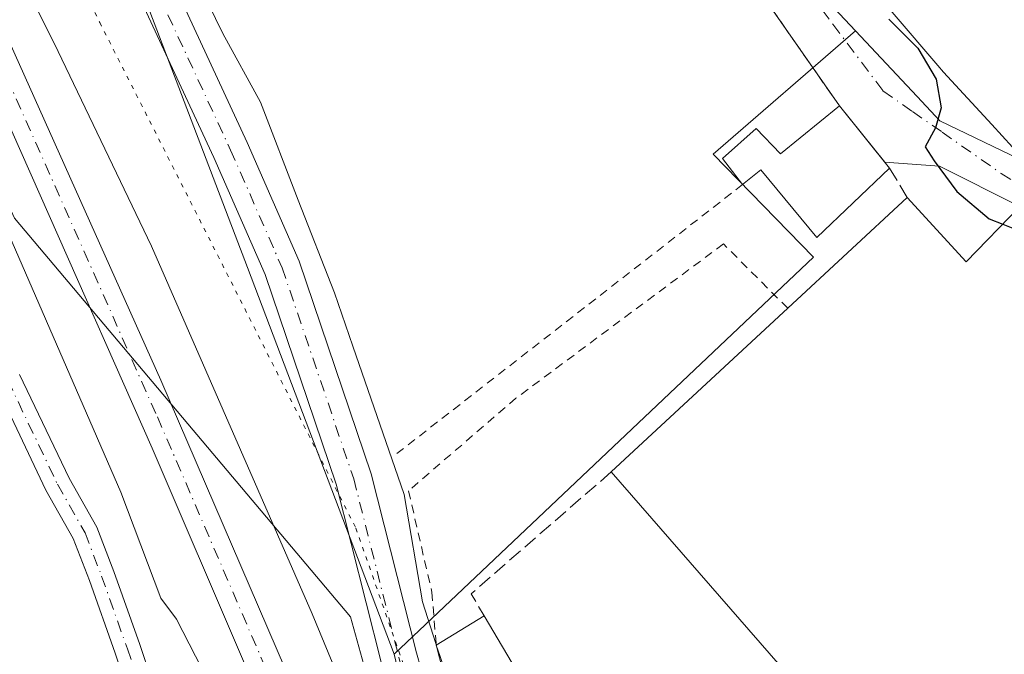
# Model space of a CAD drawing. Units: metres. Extents: x 563377 to 566826, y 4698648 to 4700993.
# Drawn here: x 565871 to 565984, y 4699570 to 4699643 of the extents above; entities that cross this region are included whole.
import ezdxf

# ---------------------------------------------------------------- set-up
doc = ezdxf.new("R2010")
doc.units = ezdxf.units.M
doc.header["$MEASUREMENT"] = 0
for name, pattern in [('DGN Style 2', [1.6480167562047852, 0.988810053722871, -0.6592067024819142]), ('DGN Style 3', [2.307223458686699, 1.648016756204785, -0.6592067024819142]), ('DGN Style 4', [2.6384748266838614, 1.318413404963828, -0.6592067024819142, 0.001648016756204785, -0.6592067024819142]), ('DGN Style 5', [1.1536117293433497, 0.4944050268614355, -0.6592067024819142])]:
    doc.linetypes.add(name, pattern=pattern)
for name, color, linetype, lineweight in [('Camino Cxs', 7, 'Continuous', 0), ('Camino eje', 30, 'DGN Style 4', 13), ('Corriente natural Cxs', 4, 'Continuous', 13), ('Corriente natural eje', 4, 'DGN Style 4', 0), ('Curva de nivel maestra', 30, 'Continuous', 30), ('Curva de nivel maestra oculto', 30, 'DGN Style 3', 30), ('Curva de nivel normal', 30, 'Continuous', 0), ('Edificación Cxs', 1, 'Continuous', 13), ('Edificación industrial Cxs', 135, 'Continuous', 13), ('Huerta CxS', 92, 'Continuous', 0), ('Matorral CxS', 135, 'Continuous', 0), ('Muro lineal', 1, 'DGN Style 3', 13), ('Núcleo urbano CxS', 7, 'Continuous', 0), ('Pista pavimentada Cxs', 135, 'Continuous', 0), ('Pista pavimentada eje', 135, 'DGN Style 4', 0), ('Suelo desnudo CxS', 253, 'Continuous', 0), ('Valla', 7, 'DGN Style 2', 0), ('Vía pecuaria CxS', 92, 'Continuous', 13), ('Vía pecuaria eje', 92, 'DGN Style 5', 0), ('Vía urbana Cxs', 4, 'Continuous', 0), ('Vía urbana eje', 4, 'DGN Style 4', 0)]:
    doc.layers.add(name, color=color, linetype=linetype, lineweight=lineweight)

# ---------------------------------------------------------------- blocks, each defined once
blk = doc.blocks.new('*U25')
at = {"layer": 'Vía urbana Cxs', "color": 4, "linetype": 'Continuous', "lineweight": 0}
for points in [[(565986.0100999996, 4699621.4801, 351.7035000000033), (565976.7554000001, 4699626.1077, 350.3533000000025), (565970.4485999999, 4699626.587099999, 351.8898999999947), (565965.2500999998, 4699633.040100001, 351.3552999999956), (565934.5875000004, 4699676.958699999, 350.101800000004), (565929.4200999998, 4699684.360099999, 353.1889999999985), (565925.0500999996, 4699690.120100001, 353.0771999999997), (565906.7801000001, 4699716.290100001, 350.2378000000026), (565903.9401000004, 4699719.2401, 351.688599999994), (565899.5883, 4699723.861300001, 352.8162000000011), (565890.3701, 4699733.6501, 351.5299999999988), (565895.4901000002, 4699738.9301, 350.241399999999), (565884.9401000004, 4699754.210100001, 351.0463000000018)], [(565966.5301000001, 4699649.4801, 353.3499000000011), (565976.5528999995, 4699637.702299999, 354.7375000000029), (565977.2100999998, 4699636.9301, 354.8178000000044), (565982.7673000004, 4699630.8981, 354.2470999999932), (565985.1700999998, 4699628.290100001, 351.8583000000072)]]:
    blk.add_polyline3d(points, dxfattribs=at)

msp = doc.modelspace()

# ---------------------------------------------------------------- linework, layer by layer
at = {"layer": 'Camino Cxs', "color": 7, "linetype": 'Continuous', "lineweight": 0}
for points in [[(565870.8888999998, 4699602.143100001, 346.8545000000013), (565876.5865000002, 4699590.220100001, 346.9961000000039), (565879.7912999997, 4699584.558499999, 346.7692999999999), (565881.7430999996, 4699579.4619, 346.8491999999969), (565884.7165000001, 4699571.072899999, 346.8181000000041), (565890.1025, 4699555.1259, 346.8513999999996)], [(565870.8888999998, 4699602.143100001, 346.8545000000013), (565876.5865000002, 4699590.220100001, 346.9961000000039), (565879.7912999997, 4699584.558499999, 346.7692999999999), (565881.7430999996, 4699579.4619, 346.8491999999969), (565884.7165000001, 4699571.072899999, 346.8181000000041), (565890.1025, 4699555.1259, 346.8513999999996)], [(565887.2903000005, 4699554.076900001, 346.8512999999948), (565881.8812999995, 4699570.091700001, 347.1564000000071), (565878.9282000001, 4699578.4243, 347.0620000000054), (565877.0698999995, 4699583.2761, 347.1490000000049), (565873.9244999997, 4699588.832699999, 347.2056000000011), (565868.1923000002, 4699600.8281, 347.1578000000009)], [(565887.2903000005, 4699554.076900001, 346.8512999999948), (565881.8812999995, 4699570.091700001, 347.1564000000071), (565878.9282000001, 4699578.4243, 347.0620000000054), (565877.0698999995, 4699583.2761, 347.1490000000049), (565873.9244999997, 4699588.832699999, 347.2056000000011), (565868.1923000002, 4699600.8281, 347.1578000000009)]]:
    msp.add_polyline3d(points, dxfattribs=at)
at = {"layer": 'Camino eje', "color": 30, "linetype": 'DGN Style 4', "lineweight": 13}
msp.add_polyline3d([(565823.9063999997, 4699692.3073, 347.1637999999948), (565829.5355000002, 4699685.7291, 347.1094000000012), (565834.0862999996, 4699679.5909, 347.1298999999999), (565840.1189000001, 4699669.113299999, 347.1138999999966), (565845.6221000003, 4699655.143300001, 347.0636999999988), (565851.3372999998, 4699640.4323, 347.0041999999958), (565858.9572999999, 4699622.758099999, 346.9504000000015), (565869.5405000001, 4699601.4857, 347.0117999999929), (565875.2555, 4699589.526500001, 347.1086000000068), (565878.4304999998, 4699583.917300001, 347.0126000000019), (565880.3355, 4699578.9431, 346.9677999999985), (565883.2988999998, 4699570.5823, 347.0280999999959), (565888.6964999996, 4699554.601299999, 346.8614999999991)], dxfattribs=at)
at = {"layer": 'Corriente natural Cxs', "color": 4, "linetype": 'Continuous', "lineweight": 13}
for points in [[(565697.3400999998, 4699734.9301, 347.974000000002), (565716.8601000002, 4699732.9301, 345.8239999999932), (565765.3000999996, 4699730.9301, 346.1880999999994), (565774.5401, 4699729.7301, 345.9557000000059), (565785.2600999996, 4699727.2501, 346.1564000000071), (565796.8601000002, 4699723.970100001, 345.3233000000037), (565808.9001000002, 4699720.050100001, 345.2252000000008), (565817.4600999998, 4699715.2501, 345.0299999999988), (565825.7401000002, 4699710.050100001, 344.8849999999948), (565833.4600999998, 4699703.6501, 344.4196999999986), (565842.7401000002, 4699694.450099999, 344.1027999999933), (565850.5000999998, 4699683.3301, 343.6867999999959), (565887.1401000004, 4699601.4901, 343.1181999999972), (565919.9001000002, 4699525.4901, 343.0455999999977), (565928.9801000003, 4699507.090100001, 342.9257000000071), (565936.3400999998, 4699493.5701, 342.9199999999983), (565944.1061000006, 4699483.285399999, 343.225099999996)], [(565932.9780000001, 4699473.567, 343.9977000000072), (565920.9801000003, 4699512.9301, 343.6491999999998), (565918.5401, 4699519.7301, 343.609500000006), (565907.3000999996, 4699544.370100001, 343.3736999999965), (565886.1401000004, 4699593.6501, 343.6257000000041), (565862.4200999998, 4699647.2501, 343.8087999999989), (565849.8201000001, 4699676.130100001, 344.0562000000064), (565846.0601000004, 4699682.850099999, 343.9210000000021), (565841.4200999998, 4699689.8101, 344.023199999996), (565835.1401000004, 4699696.850099999, 343.9706000000006), (565826.5000999998, 4699704.130100001, 344.2140999999974), (565813.1401000004, 4699713.2501, 344.5345999999991), (565800.9801000003, 4699718.850099999, 344.7660999999935), (565778.7801000001, 4699724.530099999, 345.1848999999929), (565758.1001000004, 4699727.090100001, 345.0348999999987), (565725.4600999998, 4699728.690099999, 345.5562000000064), (565705.8201000001, 4699729.2501, 346.4002999999939), (565697.9001000002, 4699727.890100001, 346.9717999999993)], [(565796.8601000002, 4699723.970100001, 345.3233000000037), (565808.9001000002, 4699720.050100001, 345.2252000000008), (565817.4600999998, 4699715.2501, 345.0299999999988), (565825.7401000002, 4699710.050100001, 344.8849999999948), (565833.4600999998, 4699703.6501, 344.4196999999986), (565842.7401000002, 4699694.450099999, 344.1027999999933), (565850.5000999998, 4699683.3301, 343.6867999999959), (565887.1401000004, 4699601.4901, 343.1181999999972), (565919.9001000002, 4699525.4901, 343.0455999999977)], [(565907.3000999996, 4699544.370100001, 343.3736999999965), (565886.1401000004, 4699593.6501, 343.6257000000041), (565862.4200999998, 4699647.2501, 343.8087999999989), (565849.8201000001, 4699676.130100001, 344.0562000000064), (565846.0601000004, 4699682.850099999, 343.9210000000021), (565841.4200999998, 4699689.8101, 344.023199999996), (565835.1401000004, 4699696.850099999, 343.9706000000006), (565826.5000999998, 4699704.130100001, 344.2140999999974), (565813.1401000004, 4699713.2501, 344.5345999999991), (565800.9801000003, 4699718.850099999, 344.7660999999935)]]:
    msp.add_polyline3d(points, dxfattribs=at)
at = {"layer": 'Corriente natural eje', "color": 4, "linetype": 'DGN Style 4', "lineweight": 0}
msp.add_polyline3d([(565806.2325999998, 4699718.758400001, 344.5700999999972), (565811.5698999995, 4699716.2621, 344.5671000000002), (565815.6801000005, 4699713.920800001, 344.5976999999984), (565822.943, 4699709.219599999, 344.2635000000009), (565826.4236000003, 4699706.7512, 344.1587), (565832.8997999998, 4699701.375499999, 343.9677999999985), (565838.4762000004, 4699696.0308, 343.8423000000039), (565841.9655999999, 4699692.052300001, 343.6592999999993), (565846.2850000003, 4699686.047499999, 343.6698999999935), (565849.2679000003, 4699681.239200001, 343.6625000000058), (565851.6311999997, 4699676.4011, 343.6395000000048), (565886.7624000004, 4699597.255000001, 343.3340000000026), (565910.2572999997, 4699542.724199999, 343.0944000000018), (565921.2185000004, 4699518.3906, 342.9339999999939), (565924.7219000002, 4699510.145, 342.9600000000065), (565927.3164999997, 4699503.177200001, 342.4781999999978), (565930.3243000006, 4699496.9595, 342.7045999999973), (565932.4167999999, 4699491.723099999, 342.2029000000039), (565936.3613999998, 4699484.3212, 342.107999999993), (565938.9401000004, 4699478.773800001, 342.0731999999989)], dxfattribs=at)
at = {"layer": 'Curva de nivel maestra', "color": 30, "linetype": 'Continuous', "lineweight": 30, "elevation": 350, "flags": 128}
msp.add_lwpolyline([(565970.9400000004, 4699643.030099999), (565974.2699999996, 4699639.700099999), (565976.3700000001, 4699636.130100001), (565976.9600000001, 4699632.8301), (565976.3099999996, 4699630.540100001), (565975.0899999999, 4699628.3301), (565976.1200000001, 4699626.7301), (565978.75, 4699623.1801), (565982.4800000004, 4699620.0701), (565984.04, 4699619.4497)], dxfattribs=at)
at = {"layer": 'Curva de nivel maestra oculto', "color": 30, "linetype": 'DGN Style 3', "lineweight": 30, "elevation": 350, "flags": 128}
msp.add_lwpolyline([(565984.04, 4699619.4497), (565986.8300000001, 4699618.340100001), (565990.5999999996, 4699616.370100001), (565994.1299999999, 4699613.640100001), (565997.4100000003, 4699610.270099999), (566001.9500000002, 4699607.140100001), (566004.6600000003, 4699606.6801), (566004.8185000002, 4699606.797700001)], dxfattribs=at)
at = {"layer": 'Curva de nivel normal', "color": 30, "linetype": 'Continuous', "lineweight": 0, "elevation": 345, "flags": 128}
for points in [[(565808.1900000004, 4699722.170100001), (565811.9600000001, 4699720.100099999), (565820.0999999996, 4699716.280099999), (565826.5499999998, 4699712.640100001), (565830.4400000004, 4699709.860099999), (565833.7800000003, 4699706.870100001), (565838.4199999999, 4699703.840100001), (565842.3200000003, 4699700.4101), (565844.7999999998, 4699697.5601), (565848.7199999997, 4699693.8101), (565852.7999999998, 4699687.890100001), (565856.3499999996, 4699681.100099999), (565858.4299999997, 4699675.790100001), (565868.0700000003, 4699653.7301), (565874.8600000005, 4699640.280099999), (565886.0700000003, 4699616.890100001), (565904.5700000003, 4699574.590100001), (565920.0300000003, 4699537.2601), (565923.9400000004, 4699529.620100001), (565927.2999999998, 4699521.8301), (565934.4100000003, 4699506.850099999), (565941.1600000003, 4699494.470100001), (565945.0599999996, 4699487.970100001), (565946.2603000002, 4699485.169600001)], [(565931.0899999999, 4699471.920100001), (565930.6799999997, 4699472.380100001), (565925.4299999997, 4699484.600099999), (565916.7999999998, 4699511.550100001), (565910.5199999996, 4699527.890100001), (565904.7599999999, 4699540.5101), (565898.0599999996, 4699554.1601), (565891.8799999999, 4699568.3101), (565888.9400000004, 4699573.9901), (565887.1500000004, 4699576.4101), (565882.5599999996, 4699588.620100001), (565865.2999999998, 4699628.2301), (565857.5800000001, 4699647.210100001), (565854.0800000001, 4699655.3301), (565851.8899999997, 4699661.470100001), (565846.8099999996, 4699672.9001), (565839.8600000005, 4699685.450099999), (565833.6799999997, 4699693.440099999), (565822.6399999997, 4699703.890100001), (565816.5199999996, 4699707.920100001), (565811.9800000004, 4699712.2301), (565805.1399999997, 4699716.2301)]]:
    msp.add_lwpolyline(points, dxfattribs=at)
at = {"layer": 'Edificación Cxs', "color": 1, "linetype": 'Continuous', "lineweight": 13, "flags": 128}
for points, elevation in [([(565966.1978000002, 4699649.9199), (565970.7259999998, 4699653.573000001), (565971.3600000005, 4699654.103), (565965.1401000004, 4699664.840100001), (565969.1700999998, 4699668.920100001), (565974.9046999998, 4699662.8255), (565978.7301000003, 4699658.7601), (565986.3300999999, 4699667.0001), (565992.3701, 4699661.4001), (565986.1401000004, 4699655.1601), (565986.3367, 4699654.9089), (565986.3953, 4699654.834100001), (565993.5301000001, 4699645.720100001), (565992.9101, 4699643.896299999), (565990.8037, 4699637.7005), (565990.6201, 4699637.1601), (565988.0201000003, 4699634.6801), (565988.0510999998, 4699634.5581), (565988.6901000004, 4699632.050100001), (565985.1700999998, 4699628.290100001), (565982.7673000004, 4699630.8981), (565977.2100999998, 4699636.9301), (565976.5528999995, 4699637.702299999), (565966.5301000001, 4699649.4801)], 359.7575999999971), ([(565965.2500999998, 4699633.040100001), (565971.0100999996, 4699625.890100001), (565962.6201, 4699617.890100001), (565956.2001, 4699625.700099999), (565954.1001000004, 4699624.0001), (565951.7801000001, 4699627.0101), (565955.6501000002, 4699630.440099999), (565958.4401000004, 4699627.520099999)], 351.6404000000038), ([(565931.1700999998, 4699562.840100001), (565946.5000999998, 4699534.8201), (565957.5000999998, 4699541.850099999), (565959.9001000002, 4699538.090100001), (565940.0500999996, 4699525.4001), (565930.6201, 4699541.4901), (565927.0500999996, 4699548.210100001), (565923.2600999996, 4699557.7301), (565919.2801000001, 4699569.710100001), (565918.8501000004, 4699571.0101), (565924.3400999998, 4699574.360099999)], 352.0280999999959)]:
    msp.add_lwpolyline(points, close=True, dxfattribs=dict(at, elevation=elevation))
at = {"layer": 'Edificación Cxs', "color": 1, "linetype": 'Continuous', "lineweight": 13, "extrusion": (-0.0194707346784108, 0.02416940155473041, 0.9995182492178767), "elevation": 102918.7449184673, "flags": 128}
msp.add_lwpolyline([(-3389044.135995351, -3303128.074354795), (-3389044.13599535, -3303118.888420874)], dxfattribs=at)
at = {"layer": 'Edificación Cxs', "color": 1, "linetype": 'Continuous', "lineweight": 13, "extrusion": (-0.1448901320169641, -0.08841201135079253, 0.9854898101416444), "elevation": -497150.9052365789, "flags": 128}
msp.add_lwpolyline([(-3716905.356320684, 2888544.182640397), (-3716905.356320684, 2888550.708711135)], dxfattribs=at)
at = {"layer": 'Edificación Cxs', "color": 1, "linetype": 'Continuous', "lineweight": 13, "extrusion": (-0.08204580078867471, 0.1383847181585559, 0.9869742430039004), "elevation": 604262.8457210485, "flags": 128}
msp.add_lwpolyline([(-2883518.016665357, -3704923.738495289), (-2883518.016665357, -3704910.16923632)], dxfattribs=at)
at = {"layer": 'Edificación Cxs', "color": 1, "linetype": 'Continuous', "lineweight": 13}
for points in [[(565985.1700999998, 4699628.290100001, 351.8583000000072), (565982.7673000004, 4699630.8981, 354.2470999999932), (565977.2100999998, 4699636.9301, 354.8178000000044), (565976.5528999995, 4699637.702299999, 354.7375000000029), (565966.5301000001, 4699649.4801, 353.3499000000011), (565966.1980999997, 4699649.920100001, 353.2402000000002), (565959.7087000003, 4699658.524900001, 353.0029000000068), (565958.8601000002, 4699659.6501, 353.3469999999944), (565953.1020999998, 4699666.378900001, 352.6110999999946), (565949.4901000002, 4699670.600099999, 352.9042000000045), (565948.5296999998, 4699671.9321, 353.3078999999998), (565945.0437000003, 4699676.767100001, 353.2823000000063), (565942.369, 4699680.477, 352.4851000000053), (565939.6942999996, 4699684.186899999, 352.8444000000018), (565930.8601000002, 4699696.440099999, 353.5016000000033)], [(565954.1001000004, 4699624.0001, 348.957699999999), (565951.7801000001, 4699627.0101, 348.0984000000026), (565955.6501000002, 4699630.440099999, 349.3729000000022), (565958.4401000004, 4699627.520099999, 351.2260999999999), (565965.2500999998, 4699633.040100001, 351.3552999999956)], [(565971.0100999996, 4699625.890100001, 351.6404000000039), (565962.6201, 4699617.890100001, 349.6676000000007), (565956.2001, 4699625.700099999, 349.7847000000039), (565954.1001000004, 4699624.0001, 348.957699999999)], [(565940.0500999996, 4699525.4001, 350.4753000000055), (565930.6201, 4699541.4901, 351.1883999999991), (565927.0500999996, 4699548.210100001, 351.8758999999991), (565923.2600999996, 4699557.7301, 351.1374000000069), (565919.2801000001, 4699569.710100001, 348.9535999999935), (565918.8501000004, 4699571.0101, 348.7373999999982)]]:
    msp.add_polyline3d(points, dxfattribs=at)
at = {"layer": 'Edificación industrial Cxs', "color": 135, "linetype": 'Continuous', "lineweight": 13, "elevation": 354.9977999999973, "flags": 128}
msp.add_lwpolyline([(565973.0500999996, 4699622.520099999), (565979.8101000004, 4699615.090100001), (565986.0100999996, 4699621.4801), (566000.1300999997, 4699610.7601), (565993.4600999998, 4699602.600099999), (565998.0701000001, 4699597.640100001), (565997.1001000004, 4699596.360099999), (566001.8501000004, 4699592.800100001), (565988.3300999999, 4699579.970100001), (565999.7801000001, 4699566.440099999), (565977.6901000004, 4699546.520099999), (565938.9801000003, 4699590.9301), (565959.2901, 4699609.7601)], close=True, dxfattribs=at)
at = {"layer": 'Edificación industrial Cxs', "color": 135, "linetype": 'Continuous', "lineweight": 13, "elevation": 351.4229999999953, "flags": 128}
msp.add_lwpolyline([(565959.2901, 4699609.7601), (565973.0500999996, 4699622.520099999)], dxfattribs=at)
at = {"layer": 'Edificación industrial Cxs', "color": 135, "linetype": 'Continuous', "lineweight": 13, "extrusion": (-0.02689631786993981, -0.02493636954704476, 0.9993271564201849), "elevation": -132062.2401254364, "flags": 128}
msp.add_lwpolyline([(-3061534.142033887, 3607770.810923749), (-3061534.142033887, 3607798.52550966)], dxfattribs=at)
at = {"layer": 'Edificación industrial Cxs', "color": 135, "linetype": 'Continuous', "lineweight": 13, "extrusion": (-0.02146984405651617, 0.0246312522487699, 0.9994660310429997), "elevation": 103956.4074108801, "flags": 128}
msp.add_lwpolyline([(-3514595.947435052, -3169049.819116839), (-3514595.947435052, -3169108.763341967)], dxfattribs=at)
at = {"layer": 'Edificación industrial Cxs', "color": 135, "linetype": 'Continuous', "lineweight": 13}
msp.add_polyline3d([(565973.0500999996, 4699622.520099999, 351.4229999999953), (565979.8101000004, 4699615.090100001, 353.6205000000046), (565986.0100999996, 4699621.4801, 351.7035000000033), (566000.1300999997, 4699610.7601, 353.4182000000001)], dxfattribs=at)
at = {"layer": 'Huerta CxS', "color": 92, "linetype": 'Continuous', "lineweight": 0}
for points in [[(565967.0861000001, 4699641.6821, 349.9793999999966), (565953.0531000001, 4699656.6567, 349.8417000000045), (565921.2273000004, 4699700.5449, 350.0381999999955), (565896.6309000002, 4699739.9891, 349.6817000000011), (565887.5994999995, 4699757.007900001, 349.8524999999936), (565867.3161000004, 4699787.674900001, 350.6888000000035), (565866.9105000002, 4699788.288899999, 350.6782999999996), (565853.8605000004, 4699799.9747, 350.5218000000023), (565851.1041000001, 4699802.444499999, 350.4517000000051), (565851.0837000003, 4699802.465100001, 350.4516000000003), (565838.2096999995, 4699813.990900001, 350.3757999999943), (565835.9791000001, 4699814.7049, 350.3310000000056), (565831.8367, 4699816.030900001, 350.2737000000052), (565829.0472999997, 4699812.1393, 349.8641000000061), (565826.3567000004, 4699808.390900001, 349.6564000000071)], [(565887.5994999995, 4699757.007900001, 349.8524999999936), (565896.6309000002, 4699739.9891, 349.6817000000011), (565921.2273000004, 4699700.5449, 350.0381999999955), (565953.0531000001, 4699656.6567, 349.8417000000045), (565967.0861000001, 4699641.6821, 349.9793999999966), (565950.6897, 4699627.5099, 347.8892000000051), (565962.2565000001, 4699615.6599, 347.6627000000008), (565914.0103000002, 4699569.9485, 346.751099999994), (565897.1129000001, 4699614.4713, 347.3475000000035), (565878.0031000003, 4699664.6369, 347.787599999996), (565852.9209000003, 4699706.441500001, 348.2247000000062), (565815.8941000003, 4699730.3301, 348.2422999999981), (565780.9643000001, 4699745.152899999, 348.6600000000035)], [(565782.7801000001, 4699748.840100001, 348.6808000000019), (565780.9643000001, 4699745.152899999, 348.6600000000035), (565815.8941000003, 4699730.3301, 348.2422999999981), (565852.9209000003, 4699706.441500001, 348.2247000000062), (565878.0031000003, 4699664.6369, 347.787599999996), (565897.1129000001, 4699614.4713, 347.3475000000035), (565914.0103000002, 4699569.9485, 346.751099999994)], [(565967.0861000001, 4699641.6821, 349.9793999999966), (565950.6897, 4699627.5099, 347.8892000000051), (565962.2565000001, 4699615.6599, 347.6627000000008), (565914.0103000002, 4699569.9485, 346.751099999994)]]:
    msp.add_polyline3d(points, dxfattribs=at)
at = {"layer": 'Matorral CxS', "color": 135, "linetype": 'Continuous', "lineweight": 0}
for points in [[(565782.7801000001, 4699748.840100001, 348.6808000000019), (565780.9643000001, 4699745.152899999, 348.6600000000035), (565815.8941000003, 4699730.3301, 348.2422999999981), (565852.9209000003, 4699706.441500001, 348.2247000000062), (565878.0031000003, 4699664.6369, 347.787599999996), (565897.1129000001, 4699614.4713, 347.3475000000035), (565914.0103000002, 4699569.9485, 346.751099999994)], [(565780.9643000001, 4699745.152899999, 348.6600000000035), (565815.8941000003, 4699730.3301, 348.2422999999981), (565852.9209000003, 4699706.441500001, 348.2247000000062), (565878.0031000003, 4699664.6369, 347.787599999996), (565897.1129000001, 4699614.4713, 347.3475000000035), (565914.0103000002, 4699569.9485, 346.751099999994), (565917.1107000001, 4699556.9681, 346.4192999999942), (565952.0904999999, 4699490.130899999, 347.3512999999948), (565950.0916999998, 4699488.580700001, 346.7657999999938), (565950.0034999996, 4699488.5097, 346.7339999999967), (565948.8916999997, 4699487.5781, 346.286300000007), (565943.9818000002, 4699483.449999999, 343.2137999999977), (565936.3400999998, 4699493.5701, 342.9199999999983), (565928.9801000003, 4699507.090100001, 342.9257000000071), (565919.9001000002, 4699525.4901, 343.0455999999977), (565887.1401000004, 4699601.4901, 343.1181999999972), (565850.5000999998, 4699683.3301, 343.6867999999959), (565842.7401000002, 4699694.450099999, 344.1027999999933), (565833.4601999996, 4699703.6501, 344.4196999999986), (565825.7401000002, 4699710.050100001, 344.8849999999948), (565817.4600999998, 4699715.2501, 345.0299999999988), (565808.9001000002, 4699720.050100001, 345.2252000000008), (565796.8601000002, 4699723.970100001, 345.3233000000037)], [(565796.8601000002, 4699723.970100001, 345.3233000000037), (565808.9001000002, 4699720.050100001, 345.2252000000008), (565817.4600999998, 4699715.2501, 345.0299999999988), (565825.7401000002, 4699710.050100001, 344.8849999999948), (565833.4601999996, 4699703.6501, 344.4196999999986), (565842.7401000002, 4699694.450099999, 344.1027999999933), (565850.5000999998, 4699683.3301, 343.6867999999959), (565887.1401000004, 4699601.4901, 343.1181999999972), (565919.9001000002, 4699525.4901, 343.0455999999977), (565928.9801000003, 4699507.090100001, 342.9257000000071), (565936.3400999998, 4699493.5701, 342.9199999999983), (565943.9818000002, 4699483.449999999, 343.2137999999977)], [(565800.9801000003, 4699718.850099999, 344.7660999999935), (565813.1402000003, 4699713.2501, 344.5345999999991), (565826.5000999998, 4699704.130100001, 344.2140999999974), (565835.1401000004, 4699696.850099999, 343.9706000000006), (565841.4200999998, 4699689.8101, 344.023199999996), (565846.0601000004, 4699682.850099999, 343.9210000000021), (565849.8201000001, 4699676.130100001, 344.0562000000064), (565862.4200999998, 4699647.2501, 343.8087999999989), (565886.1401000004, 4699593.6501, 343.6257000000041), (565907.3000999996, 4699544.370100001, 343.3736999999965)], [(565800.9801000003, 4699718.850099999, 344.7660999999935), (565813.1402000003, 4699713.2501, 344.5345999999991), (565826.5000999998, 4699704.130100001, 344.2140999999974), (565835.1401000004, 4699696.850099999, 343.9706000000006), (565841.4200999998, 4699689.8101, 344.023199999996), (565846.0601000004, 4699682.850099999, 343.9210000000021), (565849.8201000001, 4699676.130100001, 344.0562000000064), (565862.4200999998, 4699647.2501, 343.8087999999989), (565886.1401000004, 4699593.6501, 343.6257000000041), (565907.3000999996, 4699544.370100001, 343.3736999999965), (565918.5401, 4699519.7301, 343.609500000006), (565920.9801000003, 4699512.9301, 343.6491999999998), (565932.8904999997, 4699473.8541, 343.9661000000052)]]:
    msp.add_polyline3d(points, dxfattribs=at)
at = {"layer": 'Muro lineal', "color": 1, "linetype": 'DGN Style 3', "lineweight": 13, "extrusion": (0.01676394851798872, -0.02401132676291688, 0.9995711211400472), "elevation": -103005.407664855, "flags": 128}
msp.add_lwpolyline([(3154379.355410942, 3527972.517749363), (3154379.355410942, 3527909.900708906)], dxfattribs=at)
at = {"layer": 'Muro lineal', "color": 1, "linetype": 'DGN Style 3', "lineweight": 13, "extrusion": (0.02853511539225862, -0.0471388916252219, 0.9984806818791719), "elevation": -205034.001284266, "flags": 128}
msp.add_lwpolyline([(2917880.139023335, 3721658.684972782), (2917880.139023335, 3721654.739625804)], dxfattribs=at)
at = {"layer": 'Muro lineal', "color": 1, "linetype": 'DGN Style 3', "lineweight": 13, "extrusion": (-0.1353068626250374, 0.08610498944615401, 0.9870552080400808), "elevation": 328428.6701637132, "flags": 128}
msp.add_lwpolyline([(-4268695.947629959, -2019111.556492503), (-4268675.473479685, -2019117.714335006), (-4268674.10829059, -2019115.056910467)], dxfattribs=at)
at = {"layer": 'Núcleo urbano CxS', "color": 7, "linetype": 'Continuous', "lineweight": 0}
for points in [[(565992.0179000003, 4699623.999700001, 350.8543000000063), (565976.7934999998, 4699631.327500001, 350), (565974.1880999999, 4699634.1085, 349.9467000000004), (565967.0861000001, 4699641.6821, 349.9793999999966), (565953.0531000001, 4699656.6567, 349.8417000000045), (565921.2273000004, 4699700.5449, 350.0381999999955), (565896.6309000002, 4699739.9891, 349.6817000000011), (565887.5994999995, 4699757.007900001, 349.8524999999936), (565867.3161000004, 4699787.674900001, 350.6888000000035), (565866.9105000002, 4699788.288899999, 350.6782999999996), (565853.8605000004, 4699799.9747, 350.5218000000023), (565851.1041000001, 4699802.444499999, 350.4517000000051), (565851.0837000003, 4699802.465100001, 350.4516000000003), (565838.2096999995, 4699813.990900001, 350.3757999999943), (565835.9791000001, 4699814.7049, 350.3310000000056), (565831.8367, 4699816.030900001, 350.2737000000052), (565829.0472999997, 4699812.1393, 349.8641000000061), (565826.3567000004, 4699808.390900001, 349.6564000000071), (565829.8201000001, 4699819.4101, 350.3840000000055), (565839.9401000004, 4699833.880100001, 353.0090000000055), (565840.9502999998, 4699838.980900001, 353.9639000000025), (565848.5440999996, 4699846.631899999, 355.9752000000008)], [(565967.0861000001, 4699641.6821, 349.9793999999966), (565953.0531000001, 4699656.6567, 349.8417000000045), (565921.2273000004, 4699700.5449, 350.0381999999955), (565896.6309000002, 4699739.9891, 349.6817000000011), (565887.5994999995, 4699757.007900001, 349.8524999999936), (565867.3161000004, 4699787.674900001, 350.6888000000035), (565866.9105000002, 4699788.288899999, 350.6782999999996), (565853.8605000004, 4699799.9747, 350.5218000000023), (565851.1041000001, 4699802.444499999, 350.4517000000051), (565851.0837000003, 4699802.465100001, 350.4516000000003), (565838.2096999995, 4699813.990900001, 350.3757999999943), (565835.9791000001, 4699814.7049, 350.3310000000056), (565831.8367, 4699816.030900001, 350.2737000000052), (565829.0472999997, 4699812.1393, 349.8641000000061), (565826.3567000004, 4699808.390900001, 349.6564000000071)], [(565967.0861000001, 4699641.6821, 349.9793999999966), (565950.6897, 4699627.5099, 347.8892000000051), (565962.2565000001, 4699615.6599, 347.6627000000008), (565914.0103000002, 4699569.9485, 346.751099999994)], [(565967.0861000001, 4699641.6821, 349.9793999999966), (565974.1880999999, 4699634.1085, 349.9467000000004), (565976.7934999998, 4699631.327500001, 350), (565992.0179000003, 4699623.999700001, 350.8543000000063)], [(565967.0861000001, 4699641.6821, 349.9793999999966), (565974.1880999999, 4699634.1085, 349.9467000000004), (565976.7934999998, 4699631.327500001, 350), (565992.0179000003, 4699623.999700001, 350.8543000000063)]]:
    msp.add_polyline3d(points, dxfattribs=at)
msp.add_polyline3d([(565992.0179000003, 4699623.999700001, 350.8543000000063), (565995.8355, 4699621.022299999, 350.6494999999995), (566010.9005000005, 4699608.9475, 350.0476000000053), (566054.4287, 4699585.960899999, 348.9973000000027), (566048.0676999995, 4699575.475299999, 348.6377999999968), (566041.0963000003, 4699563.998299999, 348.1983000000037), (566021.9473000001, 4699538.037699999, 347.5979999999981), (566021.9023000002, 4699537.988700001, 347.5975000000035), (565978.4275000002, 4699500.079700001, 347.5013000000035), (565953.7739000004, 4699486.9145, 347.4217999999965), (565952.0904999999, 4699490.130899999, 347.3512999999948), (565917.1107000001, 4699556.9681, 346.4192999999942), (565914.0103000002, 4699569.9485, 346.751099999994), (565962.2565000001, 4699615.6599, 347.6627000000008), (565950.6897, 4699627.5099, 347.8892000000051), (565967.0861000001, 4699641.6821, 349.9793999999966), (565974.1880999999, 4699634.1085, 349.9467000000004), (565976.7934999998, 4699631.327500001, 350)], close=True, dxfattribs=at)
at = {"layer": 'Pista pavimentada Cxs', "color": 135, "linetype": 'Continuous', "lineweight": 0}
for points in [[(565807.5373000001, 4699738.303300001, 348.4628999999986), (565815.1948999995, 4699735.481899999, 349.0207999999984), (565821.3916999997, 4699732.452500001, 348.3913999999932), (565829.5245000003, 4699726.759299999, 348.5146999999997), (565836.6501000002, 4699720.9783, 348.703800000003), (565846.5264999997, 4699711.769099999, 348.8540000000066), (565860.6567000002, 4699697.372500001, 349.8999999999942), (565866.5573000005, 4699689.9967, 350.7258000000002), (565871.0225000001, 4699684.178500001, 349.7734000000055), (565874.3145000003, 4699678.417500001, 348.1999000000069), (565878.0588999996, 4699670.2599, 348.0176999999967), (565887.5663000002, 4699649.372099999, 348.8482999999979), (565897.0979000004, 4699628.826300001, 347.9600000000065), (565903.0696999999, 4699615.1765, 347.7164000000048), (565911.3715000004, 4699590.7147, 348.2532000000065), (565916.5708999997, 4699570.1293, 347.9903000000049), (565920.5422999999, 4699556.0207, 348.7229999999981)], [(565807.5373000001, 4699738.303300001, 348.4628999999986), (565815.1948999995, 4699735.481899999, 349.0207999999984), (565821.3916999997, 4699732.452500001, 348.3913999999932), (565829.5245000003, 4699726.759299999, 348.5146999999997), (565836.6501000002, 4699720.9783, 348.703800000003), (565846.5264999997, 4699711.769099999, 348.8540000000066), (565860.6567000002, 4699697.372500001, 349.8999999999942), (565866.5573000005, 4699689.9967, 350.7258000000002), (565871.0225000001, 4699684.178500001, 349.7734000000055), (565874.3145000003, 4699678.417500001, 348.1999000000069), (565878.0588999996, 4699670.2599, 348.0176999999967), (565887.5663000002, 4699649.372099999, 348.8482999999979), (565897.0979000004, 4699628.826300001, 347.9600000000065), (565903.0696999999, 4699615.1765, 347.7164000000048), (565911.3715000004, 4699590.7147, 348.2532000000065), (565916.5708999997, 4699570.1293, 347.9903000000049), (565920.5422999999, 4699556.0207, 348.7229999999981), (565924.8794999998, 4699546.4169, 349.1594999999944), (565937.0965, 4699525.2479, 348.9582999999984), (565952.1047, 4699500.0933, 349.1591999999946), (565957.9101, 4699490.852499999, 348.2473000000027)], [(565912.5126999998, 4699569.045700001, 347.4054000000033), (565907.3404999999, 4699589.523700001, 348.8677000000025), (565899.1501000002, 4699613.657099999, 347.7255000000005), (565893.2685000002, 4699627.1007, 348.2287000000069), (565883.7499000002, 4699647.6183, 347.8601999999955), (565874.2390999999, 4699668.513699999, 348.4664000000048), (565870.5752999998, 4699676.4957, 348.6646000000038), (565867.5170999998, 4699681.847300001, 349.0359000000026), (565863.2511, 4699687.406099999, 348.5528000000049), (565857.5100999996, 4699694.5825, 350.2048999999971), (565843.5943, 4699708.7609, 348.3515000000043), (565833.8914999999, 4699717.8079, 348.332699999999), (565826.9940999999, 4699723.404100001, 349.4878000000026), (565819.2518999996, 4699728.8235, 350.1677999999956), (565813.5422999999, 4699731.614900001, 350.5964999999997), (565806.1189000001, 4699734.3499, 350.8175999999949)], [(565954.5771000005, 4699488.262900001, 347.9692000000068), (565948.5225000001, 4699497.899900001, 349.2480000000069), (565933.4741000002, 4699523.122099999, 349.8984999999957), (565921.1376999998, 4699544.4981, 346.5529999999999), (565916.5849000001, 4699554.579299999, 346.5507999999973), (565912.5126999998, 4699569.045700001, 347.4054000000033), (565907.3404999999, 4699589.523700001, 348.8677000000025), (565899.1501000002, 4699613.657099999, 347.7255000000005), (565893.2685000002, 4699627.1007, 348.2287000000069), (565883.7499000002, 4699647.6183, 347.8601999999955), (565874.2390999999, 4699668.513699999, 348.4664000000048), (565870.5752999998, 4699676.4957, 348.6646000000038), (565867.5170999998, 4699681.847300001, 349.0359000000026), (565863.2511, 4699687.406099999, 348.5528000000049), (565857.5100999996, 4699694.5825, 350.2048999999971), (565843.5943, 4699708.7609, 348.3515000000043), (565833.8914999999, 4699717.8079, 348.332699999999), (565826.9940999999, 4699723.404100001, 349.4878000000026), (565819.2518999996, 4699728.8235, 350.1677999999956), (565813.5422999999, 4699731.614900001, 350.5964999999997), (565806.1189000001, 4699734.3499, 350.8175999999949)]]:
    msp.add_polyline3d(points, dxfattribs=at)
at = {"layer": 'Pista pavimentada eje', "color": 135, "linetype": 'DGN Style 4', "lineweight": 0}
msp.add_polyline3d([(565806.8280999997, 4699736.326500001, 349.4121000000014), (565814.3687000005, 4699733.5483, 349.6689000000042), (565820.3219, 4699730.637900001, 349.1747999999934), (565828.2593, 4699725.081700001, 348.8711000000039), (565835.2707000002, 4699719.393100001, 348.4805999999954), (565845.0603, 4699710.264900001, 348.5709999999963), (565859.0833000002, 4699695.977499999, 350.0155999999988), (565864.9040999999, 4699688.701500001, 349.3997999999993), (565869.2698999997, 4699683.012900001, 349.1367999999929), (565872.4448999995, 4699677.456700001, 348.0598999999929), (565876.1489000004, 4699669.386700001, 348.1296000000002), (565885.6580999997, 4699648.495300001, 348.3525999999983), (565895.1831, 4699627.963500001, 348.0345999999991), (565901.1098999997, 4699614.4169, 347.6658000000025), (565909.3561000006, 4699590.1193, 348.5090000000055), (565914.5418999996, 4699569.5875, 347.7826999999961), (565918.5635000002, 4699555.299900001, 347.4686999999976), (565923.0085000005, 4699545.4575, 347.3907999999938), (565935.2852999996, 4699524.184900001, 349.0334000000003), (565950.3136999998, 4699498.9965, 348.8925000000018), (565956.2669000002, 4699489.577099999, 348.0481), (565958.0800999999, 4699486.6251, 347.7627999999968)], dxfattribs=at)
at = {"layer": 'Suelo desnudo CxS', "color": 253, "linetype": 'Continuous', "lineweight": 0}
for points in [[(565796.8601000002, 4699723.970100001, 345.3233000000037), (565808.9001000002, 4699720.050100001, 345.2252000000008), (565817.4600999998, 4699715.2501, 345.0299999999988), (565825.7401000002, 4699710.050100001, 344.8849999999948), (565833.4601999996, 4699703.6501, 344.4196999999986), (565842.7401000002, 4699694.450099999, 344.1027999999933), (565850.5000999998, 4699683.3301, 343.6867999999959), (565887.1401000004, 4699601.4901, 343.1181999999972), (565919.9001000002, 4699525.4901, 343.0455999999977), (565928.9801000003, 4699507.090100001, 342.9257000000071), (565936.3400999998, 4699493.5701, 342.9199999999983), (565943.9818000002, 4699483.449999999, 343.2137999999977), (565944.1061000006, 4699483.285399999, 343.225099999996), (565944.1101000002, 4699483.280099999, 343.2253999999957), (565951.4557999996, 4699474.755100001, 343.3087999999989), (565951.4601999996, 4699474.7501, 343.3078999999998), (565952.2088000001, 4699473.718699999, 343.045299999998), (565963.0601000004, 4699458.770099999, 342.9354000000022), (565967.9401000004, 4699452.530099999, 342.4275999999954), (565973.3400999998, 4699447.2501, 342.5466000000015), (566019.2600999996, 4699409.6501, 343.0617000000057), (566033.6458000002, 4699396.6215, 342.789499999999)], [(565796.8601000002, 4699723.970100001, 345.3233000000037), (565808.9001000002, 4699720.050100001, 345.2252000000008), (565817.4600999998, 4699715.2501, 345.0299999999988), (565825.7401000002, 4699710.050100001, 344.8849999999948), (565833.4601999996, 4699703.6501, 344.4196999999986), (565842.7401000002, 4699694.450099999, 344.1027999999933), (565850.5000999998, 4699683.3301, 343.6867999999959), (565887.1401000004, 4699601.4901, 343.1181999999972), (565919.9001000002, 4699525.4901, 343.0455999999977), (565928.9801000003, 4699507.090100001, 342.9257000000071), (565936.3400999998, 4699493.5701, 342.9199999999983), (565943.9818000002, 4699483.449999999, 343.2137999999977)], [(565907.3000999996, 4699544.370100001, 343.3736999999965), (565886.1401000004, 4699593.6501, 343.6257000000041), (565862.4200999998, 4699647.2501, 343.8087999999989), (565849.8201000001, 4699676.130100001, 344.0562000000064), (565846.0601000004, 4699682.850099999, 343.9210000000021), (565841.4200999998, 4699689.8101, 344.023199999996), (565835.1401000004, 4699696.850099999, 343.9706000000006), (565826.5000999998, 4699704.130100001, 344.2140999999974), (565813.1402000003, 4699713.2501, 344.5345999999991), (565800.9801000003, 4699718.850099999, 344.7660999999935)], [(565800.9801000003, 4699718.850099999, 344.7660999999935), (565813.1402000003, 4699713.2501, 344.5345999999991), (565826.5000999998, 4699704.130100001, 344.2140999999974), (565835.1401000004, 4699696.850099999, 343.9706000000006), (565841.4200999998, 4699689.8101, 344.023199999996), (565846.0601000004, 4699682.850099999, 343.9210000000021), (565849.8201000001, 4699676.130100001, 344.0562000000064), (565862.4200999998, 4699647.2501, 343.8087999999989), (565886.1401000004, 4699593.6501, 343.6257000000041), (565907.3000999996, 4699544.370100001, 343.3736999999965), (565918.5401, 4699519.7301, 343.609500000006), (565920.9801000003, 4699512.9301, 343.6491999999998), (565932.8904999997, 4699473.8541, 343.9661000000052)]]:
    msp.add_polyline3d(points, dxfattribs=at)
at = {"layer": 'Valla', "color": 7, "linetype": 'DGN Style 2', "lineweight": 0, "extrusion": (-0.00786356623574117, -0.006118070509388942, 0.9999503655378593), "elevation": -32854.10817308169, "flags": 128}
msp.add_lwpolyline([(565939.3452012235, 4699510.950368852), (565899.2924636542, 4699479.789785664)], dxfattribs=at)
at = {"layer": 'Valla', "color": 7, "linetype": 'DGN Style 2', "lineweight": 0}
msp.add_polyline3d([(565959.2901, 4699609.7601, 351.4229999999953), (565951.8901000004, 4699617.1601, 349.7421000000031), (565928.0100999996, 4699599.4101, 347.9272999999957), (565915.6601, 4699588.7601, 347.9404000000068), (565918.3400999998, 4699577.090100001, 349.0243000000046), (565918.8501000004, 4699571.0101, 348.7373999999982)], dxfattribs=at)
at = {"layer": 'Vía pecuaria CxS', "color": 92, "linetype": 'Continuous', "lineweight": 13}
for points in [[(566095.7489999998, 4699486.894400001, 350.3929999999964), (566088.5614, 4699487.457000001, 355.7204000000056), (566055.1234999998, 4699488.457699999, 354.1157999999996), (566040.7483000001, 4699488.895500001, 352.3003999999929), (566035.7483000001, 4699489.020600001, 353.6502000000037), (566026.1857000003, 4699489.3333, 354.622000000003), (566015.6854999998, 4699489.646000001, 353.4979000000022), (566005.7478999998, 4699489.958699999, 353.1931999999942), (565996.0603, 4699490.271400001, 354.5142000000051), (565993.3728, 4699490.333900001, 355.9712), (565974.1848999998, 4699485.5218, 353.7179999999935), (565955.8044999996, 4699481.238500001, 347.7765000000072), (565948.9020999996, 4699487.7393, 349.1319999999978), (565912.4298, 4699561.841700001, 346.1202000000048), (565908.9782999996, 4699574.241699999, 349.1711000000068), (565870.3186999997, 4699620.123199999, 344.7715000000026), (565843.8524000002, 4699678.7545, 345.2887000000046), (565814.3636999996, 4699710.4429, 345.1647999999986), (565762.2906, 4699725.462200001, 345.9135999999999)], [(566095.7489999998, 4699486.894400001, 350.3929999999964), (566088.5614, 4699487.457000001, 355.7204000000056), (566055.1234999998, 4699488.457699999, 354.1157999999996), (566040.7483000001, 4699488.895500001, 352.3003999999929), (566035.7483000001, 4699489.020600001, 353.6502000000037), (566026.1857000003, 4699489.3333, 354.622000000003), (566015.6854999998, 4699489.646000001, 353.4979000000022), (566005.7478999998, 4699489.958699999, 353.1931999999942), (565996.0603, 4699490.271400001, 354.5142000000051), (565993.3728, 4699490.333900001, 355.9712), (565974.1848999998, 4699485.5218, 353.7179999999935), (565955.8044999996, 4699481.238500001, 347.7765000000072), (565948.9020999996, 4699487.7393, 349.1319999999978), (565912.4298, 4699561.841700001, 346.1202000000048), (565908.9782999996, 4699574.241699999, 349.1711000000068), (565870.3186999997, 4699620.123199999, 344.7715000000026), (565843.8524000002, 4699678.7545, 345.2887000000046), (565814.3636999996, 4699710.4429, 345.1647999999986), (565762.2906, 4699725.462200001, 345.9135999999999)], [(565857.5120999999, 4699703.3731, 352.0347000000039), (565872.3125, 4699689.2104, 352.1999999999971), (565872.9375, 4699688.0229, 351.6912000000011), (565875.1874000002, 4699684.147800001, 349.3018000000012), (565876.9374000002, 4699681.147800001, 348.5243999999948), (565878.5624000002, 4699678.022800001, 348.047000000006), (565880.1873000005, 4699675.022800001, 348.0351999999984), (565881.5623000005, 4699672.272800001, 348.1741999999941), (565883.2496999997, 4699668.835200001, 348.3123999999953), (565884.7496999997, 4699665.585200001, 349.0053999999946), (565886.4371999997, 4699661.772700001, 349.8432999999932), (565886.8745999997, 4699660.022700001, 349.184500000003), (565887.4370999997, 4699657.585200001, 348.2422999999981), (565888.2494999999, 4699653.710200001, 348.7465999999986), (565894.2693999996, 4699641.3827, 348.7039999999979), (565898.6243000003, 4699633.460100001, 348.0378000000055), (565902.9365999997, 4699622.210100001, 347.6585000000051), (565907.1239999998, 4699611.522500001, 349.0173000000068), (565909.2489, 4699605.397500001, 350.1955000000016), (565915.1616000002, 4699588.336100001, 347.8974000000017), (565917.2753999997, 4699576.001499999, 348.7632000000012), (565918.8108000001, 4699571.210000001, 348.7214999999997), (565920.5607000003, 4699564.272500001, 349.5966000000044)], [(565857.5120999999, 4699703.3731, 352.0347000000039), (565872.3125, 4699689.2104, 352.1999999999971), (565872.9375, 4699688.0229, 351.6912000000011), (565875.1874000002, 4699684.147800001, 349.3018000000012), (565876.9374000002, 4699681.147800001, 348.5243999999948), (565878.5624000002, 4699678.022800001, 348.047000000006), (565880.1873000005, 4699675.022800001, 348.0351999999984), (565881.5623000005, 4699672.272800001, 348.1741999999941), (565883.2496999997, 4699668.835200001, 348.3123999999953), (565884.7496999997, 4699665.585200001, 349.0053999999946), (565886.4371999997, 4699661.772700001, 349.8432999999932), (565886.8745999997, 4699660.022700001, 349.184500000003), (565887.4370999997, 4699657.585200001, 348.2422999999981), (565888.2494999999, 4699653.710200001, 348.7465999999986), (565894.2693999996, 4699641.3827, 348.7039999999979), (565898.6243000003, 4699633.460100001, 348.0378000000055), (565902.9365999997, 4699622.210100001, 347.6585000000051), (565907.1239999998, 4699611.522500001, 349.0173000000068), (565909.2489, 4699605.397500001, 350.1955000000016), (565915.1616000002, 4699588.336100001, 347.8974000000017), (565917.2753999997, 4699576.001499999, 348.7632000000012), (565918.8108000001, 4699571.210000001, 348.7214999999997), (565920.5607000003, 4699564.272500001, 349.5966000000044)]]:
    msp.add_polyline3d(points, dxfattribs=at)
at = {"layer": 'Vía pecuaria eje', "color": 92, "linetype": 'DGN Style 5', "lineweight": 0}
msp.add_polyline3d([(565801.5268999999, 4699728.5701, 348.7204000000056), (565820.2818999998, 4699720.514699999, 348.8435999999929), (565839.0358999996, 4699705.2994, 347.0865000000049), (565861.3627000004, 4699681.134099999, 349.4217999999965), (565880.1162, 4699642.6479, 347.2146999999969), (565909.5875000004, 4699584.4716, 348.7624000000069), (565915.8382000001, 4699566.571599999, 347.3510999999999), (565923.8759000005, 4699545.090500001, 347.9532000000036), (565945.3084000006, 4699506.6053, 348.2351999999955), (565952.4533000002, 4699493.179199999, 347.9818999999989), (565956.9183, 4699488.7042, 347.946299999996), (565963.1703000005, 4699487.809, 347.7606999999989), (565976.5664999997, 4699490.493799999, 351.3222999999998), (565986.8176999995, 4699494.0055, 349.6992999999929), (565995.1979, 4699495.487400001, 348.9906000000047), (566060.5157000005, 4699494.072100001, 349.0268999999971), (566110.5283000004, 4699491.3861, 349.2593999999954), (566125.7104000002, 4699487.8058, 349.0298999999941), (566140.8925000001, 4699480.645500001, 349.3644000000059), (566198.9424000002, 4699437.684599999, 349.5298000000039), (566234.6654000003, 4699413.517999999, 349.6635999999999), (566273.9605, 4699392.0373, 349.6845999999932)], dxfattribs=at)
at = {"layer": 'Vía urbana Cxs', "color": 4, "linetype": 'Continuous', "lineweight": 0, "extrusion": (-0.8199367461759424, -0.5724541311098539, 6.757987671231962e-06), "elevation": -3154380.0517468, "flags": 128}
msp.add_lwpolyline([(-3529412.677716775, 372.6725615085906), (-3529466.241122796, 371.4190615085703), (-3529475.267902107, 374.5062615086353)], dxfattribs=at)
at = {"layer": 'Vía urbana Cxs', "color": 4, "linetype": 'Continuous', "lineweight": 0, "extrusion": (-0.04038924980564184, 0.05013596788639721, 0.997925394618371), "elevation": 213112.3656851072, "flags": 128}
msp.add_lwpolyline([(-3389043.918485738, -3297844.32150141), (-3389043.918485737, -3297852.625199889)], dxfattribs=at)
at = {"layer": 'Vía urbana Cxs', "color": 4, "linetype": 'Continuous', "lineweight": 0, "extrusion": (0.2249308920836705, 0.6591956454688566, 0.7175424689740266), "elevation": 3225530.11539023, "flags": 128}
msp.add_lwpolyline([(982024.4767301793, -3322403.609640932), (982034.7299919731, -3322405.548149755), (982040.8536913354, -3322403.342022768)], dxfattribs=at)
at = {"layer": 'Vía urbana Cxs', "color": 4, "linetype": 'Continuous', "lineweight": 0}
msp.add_polyline3d([(565930.8601000002, 4699696.440099999, 353.5016000000033), (565939.6942999996, 4699684.186899999, 352.8444000000018), (565942.369, 4699680.477, 352.4851000000053), (565945.0437000003, 4699676.767100001, 353.2823000000063), (565948.5296999998, 4699671.9321, 353.3078999999998), (565949.4901000002, 4699670.600099999, 352.9042000000045), (565953.1020999998, 4699666.378900001, 352.6110999999946), (565958.8601000002, 4699659.6501, 353.3469999999944), (565959.7087000003, 4699658.524900001, 353.0029000000068), (565966.1980999997, 4699649.920100001, 353.2402000000002), (565966.5301000001, 4699649.4801, 353.3499000000011), (565976.5528999995, 4699637.702299999, 354.7375000000029), (565977.2100999998, 4699636.9301, 354.8178000000044), (565982.7673000004, 4699630.8981, 354.2470999999932), (565985.1700999998, 4699628.290100001, 351.8583000000072)], dxfattribs=at)
at = {"layer": 'Vía urbana eje', "color": 4, "linetype": 'DGN Style 4', "lineweight": 0}
msp.add_polyline3d([(565961.6201, 4699646.270099999, 350.1628000000055), (565964.4901000002, 4699642.440099999, 350.3279000000039), (565970.2500999998, 4699634.780099999, 350.488400000002), (565973.6501000002, 4699632.4001, 350.3564000000042), (565977.0500999996, 4699630.030099999, 350.7694000000047), (565983.8501000004, 4699625.270099999, 350.9660000000004), (565987.0500999996, 4699623.2601, 351.2930999999954)], dxfattribs=at)

# ---------------------------------------------------------------- block references
at = {"layer": 'Vía urbana Cxs', "color": 4, "linetype": 'Continuous', "lineweight": 0}
msp.add_blockref('*U25', (0, 0), dxfattribs=at)

doc.saveas('drawing.dxf')
